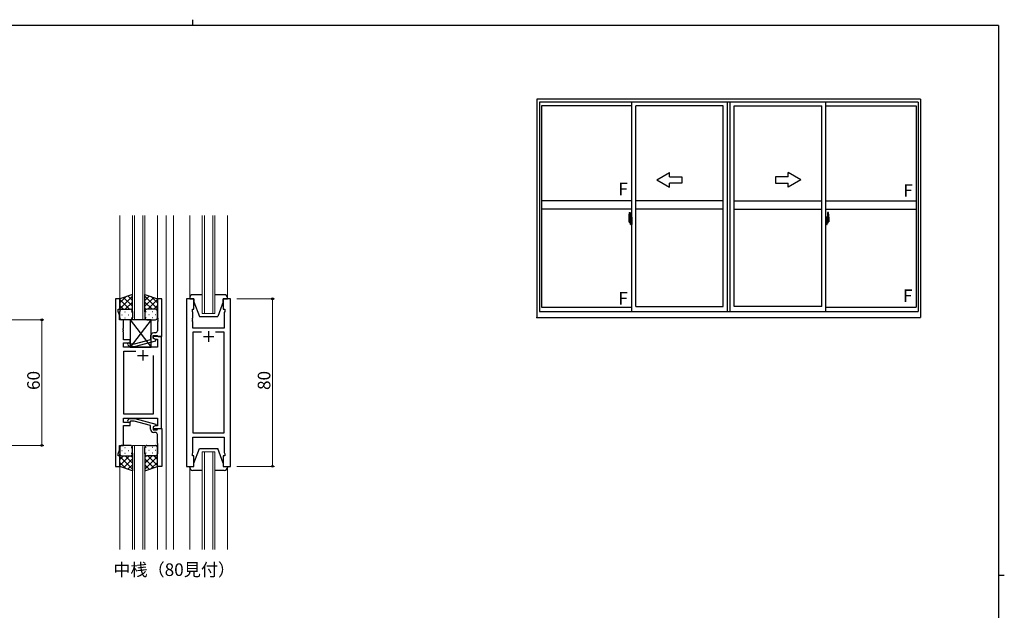
# Model space of a CAD drawing. Extents: x 0 to 793, y 0 to 564.
# Drawn here: x 305 to 776, y 282 to 564 of the extents above; entities that cross this region are included whole.
import ezdxf

# ---------------------------------------------------------------- set-up
doc = ezdxf.new("R2010")
doc.units = 0
doc.linetypes.add('YCENTER_1', pattern=[13, 10, -1, 1, -1])
doc.layers.add('USER1', color=3, linetype='CONTINUOUS')
doc.layers.add('YKK_ZWAK', color=7, linetype='CONTINUOUS')
for name, color, linetype, lineweight in [('YKK_11', 7, 'CONTINUOUS', 30), ('YKK_12', 2, 'CONTINUOUS', 13), ('YKK_13', 4, 'CONTINUOUS', 30), ('YKK_A1', 4, 'CONTINUOUS', 30), ('YKK_D', 6, 'CONTINUOUS', 13)]:
    doc.layers.add(name, color=color, linetype=linetype, lineweight=lineweight)
doc.styles.get("Standard").update_dxf_attribs({"font": 'ROMANS.SHX', "bigfont": 'EXTFONT.SHX'})

# ---------------------------------------------------------------- blocks, each defined once
blk = doc.blocks.new('A201')
at = {"layer": 'YKK_ZWAK', "color": 254, "linetype": 'Continuous'}
for p, q in [((571, 410), (21, 410)), ((571, 410), (571, 35)), ((571, 222.5), (573, 222.5))]:
    blk.add_line(p, q, dxfattribs=at)
at = {"layer": 'YKK_ZWAK', "color": 8, "linetype": 'Continuous'}
blk.add_line((296.01, 412), (296.01, 410), dxfattribs=at)

msp = doc.modelspace()

# ---------------------------------------------------------------- linework, layer by layer
at = {"layer": 'YKK_11', "linetype": 'ByBlock', "lineweight": -2, "ltscale": 0.5}
for p, q in [((351.12, 430.86), (351.12, 350.86)), ((353.12, 430.86), (351.12, 430.86)), ((353.12, 425.86), (353.12, 430.86)), ((373.13, 430.86), (371.13, 430.86)), ((371.13, 430.86), (371.13, 421.82)), ((373.13, 412.86), (373.13, 430.86)), ((385.03, 430.86), (385.03, 350.86)), ((388.53, 430.86), (385.03, 430.86)), ((388.53, 425.86), (388.53, 430.86)), ((406.03, 430.86), (402.53, 430.86)), ((402.53, 430.86), (402.53, 425.86)), ((406.03, 350.86), (406.03, 430.86)), ((352.42, 424.86), (352.42, 425.86)), ((352.42, 425.86), (353.12, 425.86)), ((353.05, 423.13), (352.42, 424.86)), ((387.83, 424.86), (387.83, 425.86)), ((387.83, 425.86), (388.53, 425.86)), ((388.03, 424.31), (387.83, 424.86)), ((388.03, 421.82), (388.03, 424.31)), ((402.53, 425.86), (403.23, 425.86)), ((403.23, 424.86), (403.03, 424.31)), ((403.03, 424.31), (403.03, 416.86)), ((403.23, 425.86), (403.23, 424.86)), ((353.05, 420.86), (353.05, 423.13)), ((354.92, 420.86), (353.05, 420.86)), ((354.92, 416.82), (354.92, 420.86)), ((371.13, 421.82), (371.25, 421.63)), ((371.25, 421.08), (371.13, 420.9)), ((371.13, 420.9), (371.13, 420.82)), ((371.13, 420.82), (371.25, 420.63)), ((371.25, 420.08), (371.13, 419.9)), ((371.13, 419.9), (371.13, 415.66)), ((371.25, 421.63), (371.25, 421.08)), ((371.25, 420.63), (371.25, 420.08)), ((387.91, 421.63), (388.03, 421.82)), ((387.91, 421.08), (387.91, 421.63)), ((388.03, 420.9), (387.91, 421.08)), ((387.91, 420.63), (388.03, 420.82)), ((387.91, 420.08), (387.91, 420.63)), ((388.03, 419.9), (387.91, 420.08)), ((388.03, 420.82), (388.03, 420.9)), ((388.03, 416.86), (388.03, 419.9)), ((354.8, 416.63), (354.92, 416.82)), ((354.8, 416.08), (354.8, 416.63)), ((354.92, 415.9), (354.8, 416.08)), ((354.8, 415.63), (354.92, 415.82)), ((354.8, 415.08), (354.8, 415.63)), ((354.92, 414.9), (354.8, 415.08)), ((354.92, 415.82), (354.92, 415.9)), ((354.92, 411.36), (354.92, 414.9)), ((370.13, 414.66), (369.33, 414.66)), ((403.03, 416.86), (388.03, 416.86)), ((392.18, 414.93), (388.03, 414.93)), ((392.18, 414.93), (388.03, 414.93)), ((388.03, 414.93), (388.03, 366.79)), ((403.03, 414.93), (398.88, 414.93)), ((403.03, 366.79), (403.03, 414.93)), ((358.12, 411.36), (354.92, 411.36)), ((354.92, 407.86), (354.92, 409.86)), ((354.92, 409.86), (358.12, 409.86)), ((358.28, 409.26), (357.85, 409.68)), ((358.12, 409.86), (358.12, 411.36)), ((360.07, 409.26), (358.28, 409.26)), ((367.83, 411.34), (360.07, 409.26)), ((360.22, 408.06), (370.33, 410.77)), ((367.83, 413.16), (367.83, 411.34)), ((373.12, 412.86), (369.12, 412.86)), ((369.12, 412.86), (369.12, 412.06)), ((369.12, 412.06), (369.99, 411.56)), ((369.13, 412.06), (369.13, 413.36)), ((369.13, 413.36), (370.93, 413.36)), ((370.33, 411.37), (369.13, 412.06)), ((369.99, 411.56), (371.19, 411.56)), ((370.33, 410.77), (370.33, 411.37)), ((370.93, 413.36), (371.13, 413.16)), ((371.13, 413.16), (371.43, 412.86)), ((371.19, 411.56), (371.19, 407.86)), ((371.43, 412.86), (373.13, 412.86)), ((373.12, 368.86), (373.12, 412.86)), ((371.19, 407.86), (354.92, 407.86)), ((355.12, 375.79), (355.12, 405.93)), ((355.12, 405.93), (360.77, 405.93)), ((357, 408.83), (357.78, 408.06)), ((357.78, 408.06), (360.22, 408.06)), ((369.12, 403.86), (369.12, 375.79)), ((369.12, 403.86), (369.12, 375.79)), ((354.92, 371.86), (354.92, 373.86)), ((354.92, 373.86), (371.19, 373.86)), ((358.12, 371.86), (354.92, 371.86)), ((369.12, 375.79), (355.12, 375.79)), ((357, 372.88), (357.78, 373.66)), ((357.78, 373.66), (360.23, 373.66)), ((358.28, 372.46), (357.85, 372.03)), ((358.12, 370.36), (358.12, 371.86)), ((360.07, 372.46), (358.28, 372.46)), ((367.83, 370.38), (360.07, 372.46)), ((360.23, 373.66), (370.33, 370.95)), ((371.19, 373.86), (371.19, 370.16)), ((354.92, 360.86), (354.92, 370.36)), ((354.92, 370.36), (358.12, 370.36)), ((367.83, 368.56), (367.83, 370.38)), ((369.99, 370.16), (369.12, 369.66)), ((369.12, 369.66), (369.12, 368.86)), ((369.12, 368.86), (373.12, 368.86)), ((370.33, 370.35), (369.13, 369.66)), ((369.13, 369.66), (369.13, 368.36)), ((369.13, 368.36), (370.93, 368.36)), ((370.13, 367.06), (369.33, 367.06)), ((371.19, 370.16), (369.99, 370.16)), ((370.33, 370.95), (370.33, 370.35)), ((370.93, 368.36), (371.13, 368.56)), ((371.13, 368.56), (371.43, 368.86)), ((371.43, 368.86), (373.13, 368.86)), ((373.13, 368.86), (373.13, 350.86)), ((371.13, 361.82), (371.13, 366.06)), ((388.03, 366.79), (403.03, 366.79)), ((388.03, 357.41), (388.03, 364.86)), ((388.03, 364.86), (403.03, 364.86)), ((403.03, 364.86), (403.03, 357.41)), ((352.42, 356.86), (353.05, 358.59)), ((353.05, 358.59), (353.05, 360.86)), ((353.05, 360.86), (354.92, 360.86)), ((371.25, 361.63), (371.13, 361.82)), ((371.13, 360.9), (371.25, 361.08)), ((371.13, 360.82), (371.13, 360.9)), ((371.25, 360.63), (371.13, 360.82)), ((371.13, 359.9), (371.25, 360.08)), ((371.13, 350.86), (371.13, 359.9)), ((371.25, 361.08), (371.25, 361.63)), ((371.25, 360.08), (371.25, 360.63)), ((352.42, 355.86), (352.42, 356.86)), ((353.12, 355.86), (352.42, 355.86)), ((353.12, 350.86), (353.12, 355.86)), ((387.83, 356.86), (388.03, 357.41)), ((387.83, 355.86), (387.83, 356.86)), ((388.53, 355.86), (387.83, 355.86)), ((388.53, 350.86), (388.53, 355.86)), ((403.23, 355.86), (402.53, 355.86)), ((402.53, 355.86), (402.53, 350.86)), ((403.03, 357.41), (403.23, 356.86)), ((403.23, 356.86), (403.23, 355.86)), ((351.12, 350.86), (353.12, 350.86)), ((373.13, 350.86), (371.13, 350.86)), ((385.03, 350.86), (388.53, 350.86)), ((402.53, 350.86), (406.03, 350.86))]:
    msp.add_line(p, q, dxfattribs=at)
at = {"layer": 'YKK_11', "ltscale": 0.5}
for p, q in [((395.53, 415.36), (395.53, 410.36)), ((393.03, 412.86), (398.03, 412.86)), ((364.12, 406.36), (364.12, 401.36)), ((361.62, 403.86), (366.62, 403.86))]:
    msp.add_line(p, q, dxfattribs=at)
at = {"layer": 'YKK_11', "linetype": 'ByBlock', "lineweight": -2, "ltscale": 0.5}
for centre, radius, start, end in [((369.33, 413.16), 1.5, 90, 180), ((370.13, 415.66), 1, 270, 360), ((357.43, 409.26), 0.6, 45, 225), ((357.43, 372.46), 0.6, 135, 315), ((369.33, 368.56), 1.5, 180, 270), ((370.13, 366.06), 1, 0, 90)]:
    msp.add_arc(centre, radius, start, end, dxfattribs=at)
at = {"layer": 'YKK_12', "ltscale": 1.5}
for p, q in [((353.12, 470.61), (353.13, 430.36)), ((359.13, 420.86), (359.13, 470.61)), ((360.13, 470.61), (360.13, 420.86)), ((364.13, 420.86), (364.13, 470.61)), ((365.13, 470.61), (365.13, 420.86)), ((371.12, 470.61), (371.13, 430.36)), ((375.33, 470.61), (375.33, 311.11)), ((378.83, 470.61), (378.83, 311.11)), ((386.53, 431.36), (386.53, 470.61)), ((392.53, 423.86), (392.53, 470.61)), ((393.53, 470.61), (393.53, 423.86)), ((397.53, 423.86), (397.53, 470.61)), ((398.53, 470.61), (398.53, 423.86)), ((404.53, 431.36), (404.53, 470.61)), ((398.53, 423.86), (392.53, 423.86)), ((359.12, 311.11), (359.12, 360.86)), ((359.12, 360.86), (365.12, 360.86)), ((360.12, 360.86), (360.12, 311.11)), ((364.12, 311.11), (364.12, 360.86)), ((365.12, 360.86), (365.12, 311.11)), ((392.53, 311.11), (392.53, 357.86)), ((392.53, 357.86), (398.53, 357.86)), ((393.53, 357.86), (393.53, 311.11)), ((397.53, 311.11), (397.53, 357.86)), ((398.53, 357.86), (398.53, 311.11)), ((353.12, 351.36), (353.13, 311.11)), ((371.12, 351.36), (371.13, 311.11)), ((386.53, 350.36), (386.53, 311.11)), ((404.53, 350.36), (404.53, 311.11))]:
    msp.add_line(p, q, dxfattribs=at)
at = {"layer": 'YKK_12', "linetype": 'ByBlock', "lineweight": -2, "ltscale": 0.5}
for p, q in [((373.13, 430.86), (371.13, 430.86)), ((371.13, 430.86), (371.13, 421.82)), ((373.13, 412.86), (373.13, 430.86)), ((371.13, 421.82), (371.25, 421.63)), ((371.25, 421.08), (371.13, 420.9)), ((371.13, 420.9), (371.13, 420.82)), ((371.13, 420.82), (371.25, 420.63)), ((371.25, 420.08), (371.13, 419.9)), ((371.13, 419.9), (371.13, 415.66)), ((371.25, 421.63), (371.25, 421.08)), ((371.25, 420.63), (371.25, 420.08)), ((370.13, 414.66), (369.33, 414.66)), ((358.28, 409.26), (357.85, 409.68)), ((360.07, 409.26), (358.28, 409.26)), ((367.83, 411.34), (360.07, 409.26)), ((360.22, 408.06), (370.33, 410.77)), ((367.83, 413.16), (367.83, 411.34)), ((369.13, 412.06), (369.13, 413.36)), ((369.13, 413.36), (370.93, 413.36)), ((370.33, 411.37), (369.13, 412.06)), ((370.33, 410.77), (370.33, 411.37)), ((370.93, 413.36), (371.13, 413.16)), ((371.13, 413.16), (371.43, 412.86)), ((371.43, 412.86), (373.13, 412.86)), ((357, 408.83), (357.78, 408.06)), ((357.78, 408.06), (360.22, 408.06))]:
    msp.add_line(p, q, dxfattribs=at)
for centre, radius, start, end in [((369.33, 413.16), 1.5, 90, 180), ((370.13, 415.66), 1, 270, 360), ((357.43, 409.26), 0.6, 45, 225)]:
    msp.add_arc(centre, radius, start, end, dxfattribs=at)
at = {"layer": 'YKK_13', "ltscale": 1.5}
for p, q in [((359.13, 433), (353.13, 430.86)), ((359.13, 424.64), (359.13, 433)), ((365.12, 424.64), (365.12, 433)), ((365.12, 433), (371.12, 430.86)), ((392.53, 432.86), (388.03, 432.86)), ((403.03, 432.86), (398.53, 432.86)), ((353.13, 426.13), (359.13, 432.13)), ((353.13, 428.95), (356.09, 431.92)), ((353.13, 430.86), (353.13, 424.86)), ((357.75, 425.86), (353.13, 430.48)), ((359.13, 427.31), (354.93, 431.5)), ((355.69, 425.86), (359.13, 429.3)), ((359.13, 430.14), (357.01, 432.25)), ((365.12, 430.14), (367.24, 432.25)), ((371.12, 426.13), (365.12, 432.13)), ((365.12, 427.31), (369.32, 431.5)), ((368.56, 425.86), (365.12, 429.3)), ((366.5, 425.86), (371.12, 430.48)), ((371.12, 428.95), (368.16, 431.92)), ((371.12, 430.86), (371.12, 424.86)), ((386.53, 431.36), (386.53, 430.86)), ((386.53, 430.86), (388.53, 430.86)), ((388.53, 430.86), (388.53, 429.36)), ((388.53, 429.36), (391.13, 422.36)), ((402.53, 429.36), (399.93, 422.36)), ((402.53, 430.86), (404.53, 430.86)), ((402.53, 429.36), (402.53, 430.86)), ((404.53, 430.86), (404.53, 431.36)), ((354.92, 425.86), (353.13, 427.65)), ((353.13, 421.86), (353.13, 424.86)), ((354.13, 425.86), (357.73, 425.86)), ((354.53, 425.86), (358.13, 425.86)), ((355.46, 424.64), (355.66, 424.64)), ((358.46, 425.8), (359.13, 426.47)), ((358.49, 424.64), (358.69, 424.64)), ((359.13, 424.86), (359.13, 421.86)), ((365.79, 425.8), (365.12, 426.47)), ((365.12, 424.86), (365.12, 421.86)), ((365.76, 424.64), (365.56, 424.64)), ((369.72, 425.86), (366.12, 425.86)), ((370.12, 425.86), (366.52, 425.86)), ((368.79, 424.64), (368.59, 424.64)), ((369.33, 425.86), (371.12, 427.65)), ((371.12, 421.86), (371.12, 424.86)), ((354.05, 423.22), (354.25, 423.22)), ((358.13, 420.86), (354.13, 420.86)), ((355.46, 421.81), (355.66, 421.81)), ((357.08, 423.22), (357.28, 423.22)), ((368.13, 420.86), (358.13, 407.86)), ((358.13, 420.86), (368.13, 407.86)), ((368.13, 420.86), (358.13, 420.86)), ((358.13, 420.86), (358.13, 407.86)), ((358.49, 421.81), (358.69, 421.81)), ((365.76, 421.81), (365.56, 421.81)), ((366.12, 420.86), (370.12, 420.86)), ((367.17, 423.22), (366.97, 423.22)), ((368.13, 407.86), (368.13, 420.86)), ((368.79, 421.81), (368.59, 421.81)), ((370.2, 423.22), (370, 423.22)), ((391.13, 422.36), (399.93, 422.36)), ((358.13, 407.86), (368.13, 407.86)), ((353.12, 359.86), (353.12, 356.86)), ((354.04, 358.49), (354.24, 358.49)), ((358.12, 360.86), (354.12, 360.86)), ((355.46, 359.91), (355.66, 359.91)), ((357.07, 358.49), (357.27, 358.49)), ((358.49, 359.91), (358.69, 359.91)), ((359.12, 356.86), (359.12, 359.86)), ((365.12, 356.86), (365.12, 359.86)), ((365.75, 359.91), (365.55, 359.91)), ((366.12, 360.86), (370.12, 360.86)), ((367.17, 358.49), (366.97, 358.49)), ((368.78, 359.91), (368.58, 359.91)), ((370.2, 358.49), (370, 358.49)), ((371.12, 359.86), (371.12, 356.86)), ((388.53, 352.36), (391.13, 359.36)), ((391.13, 359.36), (399.93, 359.36)), ((402.53, 352.36), (399.93, 359.36)), ((353.12, 350.86), (353.12, 356.86)), ((357.74, 355.86), (353.12, 351.24)), ((354.91, 355.86), (353.12, 354.07)), ((353.12, 355.59), (359.12, 349.59)), ((353.12, 352.76), (356.08, 349.8)), ((354.12, 355.86), (357.72, 355.86)), ((354.52, 355.86), (358.12, 355.86)), ((359.12, 354.41), (354.93, 350.21)), ((355.46, 357.08), (355.66, 357.08)), ((355.68, 355.86), (359.12, 352.42)), ((358.45, 355.91), (359.12, 355.25)), ((358.49, 357.08), (358.69, 357.08)), ((359.12, 357.08), (359.12, 348.72)), ((365.12, 357.08), (365.12, 348.72)), ((365.79, 355.91), (365.12, 355.25)), ((368.56, 355.86), (365.12, 352.42)), ((371.12, 355.59), (365.12, 349.59)), ((365.12, 354.41), (369.32, 350.21)), ((365.75, 357.08), (365.55, 357.08)), ((369.72, 355.86), (366.12, 355.86)), ((366.5, 355.86), (371.12, 351.24)), ((370.12, 355.86), (366.52, 355.86)), ((371.12, 352.76), (368.16, 349.8)), ((368.78, 357.08), (368.58, 357.08)), ((369.33, 355.86), (371.12, 354.07)), ((371.12, 350.86), (371.12, 356.86)), ((359.12, 348.72), (353.12, 350.86)), ((359.12, 351.58), (357.01, 349.47)), ((365.12, 351.58), (367.23, 349.47)), ((365.12, 348.72), (371.12, 350.86)), ((386.53, 350.86), (388.53, 350.86)), ((386.53, 350.36), (386.53, 350.86)), ((392.53, 348.86), (388.03, 348.86)), ((388.53, 350.86), (388.53, 352.36)), ((403.03, 348.86), (398.53, 348.86)), ((402.53, 352.36), (402.53, 350.86)), ((402.53, 350.86), (404.53, 350.86)), ((404.53, 350.86), (404.53, 350.36))]:
    msp.add_line(p, q, dxfattribs=at)
for centre, radius, start, end in [((388.03, 431.36), 1.5, 90, 180), ((403.03, 431.36), 1.5, 0, 90), ((354.13, 424.86), 1, 90, 180), ((354.13, 424.86), 1, 90, 180), ((358.13, 424.86), 1, 360, 90), ((358.13, 424.86), 1, 360, 90), ((366.12, 424.86), 1, 90, 180), ((366.12, 424.86), 1, 90, 180), ((370.12, 424.86), 1, 360, 90), ((370.12, 424.86), 1, 360, 90), ((354.13, 421.86), 1, 180, 270), ((358.13, 421.86), 1, 270, 360), ((366.12, 421.86), 1, 180, 270), ((370.12, 421.86), 1, 270, 360), ((354.12, 359.86), 1, 90, 180), ((358.12, 359.86), 1, 0, 90), ((366.12, 359.86), 1, 90, 180), ((370.12, 359.86), 1, 0, 90), ((354.12, 356.86), 1, 180, 270), ((354.12, 356.86), 1, 180, 270), ((358.12, 356.86), 1, 270, 0), ((358.12, 356.86), 1, 270, 0), ((366.12, 356.86), 1, 180, 270), ((366.12, 356.86), 1, 180, 270), ((370.12, 356.86), 1, 270, 0), ((370.12, 356.86), 1, 270, 0), ((388.03, 350.36), 1.5, 180, 270), ((403.03, 350.36), 1.5, 270, 0)]:
    msp.add_arc(centre, radius, start, end, dxfattribs=at)
at = {"layer": 'YKK_A1'}
for p, q in [((735.64, 526.27), (552.39, 526.27)), ((552.39, 526.27), (552.39, 422.02)), ((734.39, 524.77), (553.64, 524.77)), ((553.64, 524.77), (553.64, 424.77)), ((597.64, 523.02), (554.49, 523.02)), ((554.49, 523.02), (554.49, 426.97)), ((597.64, 424.77), (597.64, 524.77)), ((599.64, 427.27), (599.64, 523.02)), ((641.39, 523.02), (599.64, 523.02)), ((641.39, 427.27), (641.39, 523.02)), ((643.39, 424.77), (643.39, 524.77)), ((644.64, 424.77), (644.64, 524.77)), ((644.64, 424.77), (644.64, 524.77)), ((646.64, 427.27), (646.64, 523.02)), ((646.64, 427.27), (646.64, 523.02)), ((646.64, 523.02), (688.39, 523.02)), ((688.39, 427.27), (688.39, 523.02)), ((690.39, 424.77), (690.39, 524.77)), ((690.39, 523.02), (733.54, 523.02)), ((733.54, 523.02), (733.54, 426.97)), ((734.39, 524.77), (734.39, 424.77)), ((735.64, 526.27), (735.64, 422.02)), ((597.64, 477.69), (554.49, 477.69)), ((641.39, 477.69), (599.64, 477.69)), ((646.64, 477.69), (688.39, 477.69)), ((690.39, 477.69), (733.54, 477.69)), ((597.64, 473.69), (554.49, 473.69)), ((596.48, 472.11), (596.91, 472.12)), ((596.94, 472.1), (596.94, 468.84)), ((641.39, 473.69), (599.64, 473.69)), ((646.64, 473.69), (688.39, 473.69)), ((690.39, 473.69), (733.54, 473.69)), ((691.09, 472.1), (691.09, 468.84)), ((691.54, 472.11), (691.11, 472.12)), ((596.24, 469.85), (596.24, 467.63)), ((596.28, 467.58), (596.49, 467.58)), ((596.82, 468.99), (596.44, 468.99)), ((596.44, 467.93), (596.44, 468.99)), ((596.44, 467.93), (596.44, 467.93)), ((596.44, 467.88), (596.44, 467.93)), ((596.44, 467.89), (596.44, 467.93)), ((596.46, 468.92), (596.82, 468.92)), ((596.46, 467.94), (596.46, 468.92)), ((596.49, 467.75), (596.49, 467.58)), ((596.71, 467.75), (596.49, 467.75)), ((596.53, 467.68), (596.49, 467.68)), ((596.53, 467.63), (596.53, 467.72)), ((596.53, 467.72), (596.76, 467.72)), ((596.53, 467.63), (596.76, 467.63)), ((596.53, 467.5), (596.53, 467.63)), ((596.53, 467.49), (596.53, 467.5)), ((596.53, 467.49), (596.81, 467.49)), ((596.61, 467.21), (596.6, 467.23)), ((596.64, 467.18), (596.61, 467.21)), ((596.64, 467.23), (596.64, 467.18)), ((596.82, 467.18), (596.64, 467.18)), ((596.66, 467.26), (596.82, 467.26)), ((596.71, 467.76), (596.71, 467.72)), ((596.75, 467.76), (596.71, 467.76)), ((596.75, 468.54), (596.75, 467.72)), ((596.92, 468.54), (596.75, 468.54)), ((596.76, 468.21), (596.75, 468.21)), ((596.76, 468.09), (596.76, 468.29)), ((596.76, 468.09), (596.86, 468.09)), ((596.76, 468.09), (596.76, 468.09)), ((596.76, 468.02), (596.76, 468.09)), ((596.76, 468.02), (596.86, 468.02)), ((596.76, 467.97), (596.76, 468.02)), ((596.76, 467.97), (596.86, 467.97)), ((596.76, 467.78), (596.76, 467.97)), ((596.76, 467.78), (596.86, 467.78)), ((596.76, 467.73), (596.76, 467.78)), ((596.76, 467.73), (596.86, 467.73)), ((596.76, 467.72), (596.76, 467.73)), ((596.76, 467.72), (596.86, 467.72)), ((596.78, 467.49), (596.76, 467.5)), ((596.76, 467.5), (596.76, 467.5)), ((596.8, 467.49), (596.78, 467.49)), ((596.81, 467.49), (596.8, 467.49)), ((596.82, 467.49), (596.81, 467.49)), ((596.84, 467.49), (596.82, 467.49)), ((596.85, 467.5), (596.84, 467.49)), ((596.86, 467.68), (596.85, 467.68)), ((596.86, 467.51), (596.85, 467.5)), ((596.85, 467.5), (596.85, 467.5)), ((596.86, 468.88), (596.86, 468.54)), ((596.86, 468.71), (596.86, 468.76)), ((596.86, 468.54), (596.86, 468.32)), ((596.86, 468.54), (596.86, 468.32)), ((596.94, 468.42), (596.86, 468.42)), ((596.86, 468.32), (597.03, 468.32)), ((596.86, 468.12), (597.03, 468.12)), ((596.86, 468.09), (596.86, 467.3)), ((597.03, 468.09), (596.86, 468.09)), ((596.86, 468.09), (596.86, 468.09)), ((596.86, 468.02), (596.86, 468.09)), ((596.86, 467.97), (596.86, 468.02)), ((596.86, 467.78), (596.86, 467.97)), ((596.86, 467.95), (596.86, 467.68)), ((596.86, 467.73), (596.86, 467.78)), ((596.86, 467.72), (596.86, 467.73)), ((596.86, 467.72), (596.86, 467.59)), ((596.86, 467.59), (596.86, 467.58)), ((596.86, 467.58), (596.86, 467.53)), ((596.92, 468.84), (596.92, 468.54)), ((596.94, 468.84), (596.92, 468.84)), ((596.94, 468.88), (596.94, 468.32)), ((596.94, 468.32), (596.94, 468.67)), ((596.94, 468.38), (596.94, 468.61)), ((596.94, 467.57), (596.94, 468.09)), ((596.94, 468.09), (596.94, 467.3)), ((596.96, 468.7), (597.06, 468.7)), ((597.06, 467.55), (596.96, 467.55)), ((597.03, 468.32), (597.03, 468.12)), ((597.03, 468.12), (597.03, 468.09)), ((597.06, 469.8), (597.06, 468.9)), ((597.19, 468.9), (597.06, 468.9)), ((597.06, 468.53), (597.06, 468.84)), ((597.06, 468.5), (597.06, 468.53)), ((597.08, 468.48), (597.06, 468.5)), ((597.06, 467.72), (597.07, 467.75)), ((597.06, 467.71), (597.06, 467.72)), ((597.06, 467.4), (597.06, 467.71)), ((597.06, 466.44), (597.06, 467.35)), ((597.19, 467.35), (597.06, 467.35)), ((597.07, 467.75), (597.08, 467.76)), ((597.21, 468.87), (597.08, 468.87)), ((597.09, 468.46), (597.08, 468.48)), ((597.08, 467.76), (597.08, 467.78)), ((597.08, 467.78), (597.09, 467.78)), ((597.21, 467.37), (597.08, 467.38)), ((597.09, 468.87), (597.09, 468.9)), ((597.21, 468.87), (597.09, 468.87)), ((597.1, 468.46), (597.09, 468.46)), ((597.09, 467.78), (597.1, 467.79)), ((597.09, 467.37), (597.09, 467.35)), ((597.21, 467.37), (597.09, 467.37)), ((597.11, 468.46), (597.1, 468.46)), ((597.1, 467.79), (597.11, 467.79)), ((597.19, 469.85), (597.11, 469.85)), ((597.11, 468.46), (597.11, 467.79)), ((597.11, 468.46), (597.11, 468.46)), ((597.19, 466.39), (597.11, 466.39)), ((597.12, 468.46), (597.12, 467.44)), ((597.61, 468.5), (597.15, 468.48)), ((597.15, 467.41), (597.61, 467.4)), ((597.19, 469.85), (597.19, 468.9)), ((597.19, 469.83), (597.21, 469.83)), ((597.19, 467.52), (597.19, 467.46)), ((597.19, 466.39), (597.19, 467.35)), ((597.19, 466.42), (597.21, 466.42)), ((597.21, 469.86), (597.64, 469.87)), ((597.21, 469.86), (597.21, 468.87)), ((597.21, 469.83), (597.21, 468.87)), ((597.56, 467.55), (597.21, 467.55)), ((597.21, 467.44), (597.56, 467.44)), ((597.21, 467.37), (597.21, 466.39)), ((597.21, 466.42), (597.21, 467.37)), ((597.21, 466.39), (597.64, 466.37)), ((597.29, 468.61), (597.29, 468.54)), ((597.48, 468.64), (597.32, 468.64)), ((597.32, 468.52), (597.48, 468.52)), ((597.5, 468.61), (597.5, 468.54)), ((597.59, 467.52), (597.59, 467.46)), ((597.62, 468.48), (597.62, 467.41)), ((597.62, 468.48), (597.62, 468.48)), ((597.64, 468.26), (597.62, 468.26)), ((597.64, 467.93), (597.62, 467.93)), ((597.64, 469.87), (597.64, 466.37)), ((690.81, 469.86), (690.39, 469.87)), ((690.39, 469.87), (690.39, 466.37)), ((690.39, 468.26), (690.4, 468.26)), ((690.39, 467.93), (690.4, 467.93)), ((690.81, 466.39), (690.39, 466.37)), ((690.4, 468.48), (690.4, 467.41)), ((690.4, 468.48), (690.4, 468.48)), ((690.42, 468.5), (690.88, 468.48)), ((690.88, 467.41), (690.42, 467.4)), ((690.44, 467.52), (690.44, 467.46)), ((690.46, 467.55), (690.81, 467.55)), ((690.81, 467.44), (690.46, 467.44)), ((690.52, 468.61), (690.52, 468.54)), ((690.55, 468.64), (690.71, 468.64)), ((690.71, 468.52), (690.55, 468.52)), ((690.73, 468.61), (690.73, 468.54)), ((690.81, 469.86), (690.81, 468.87)), ((690.81, 469.83), (690.81, 468.87)), ((690.84, 469.83), (690.81, 469.83)), ((690.81, 468.87), (690.94, 468.87)), ((690.81, 468.87), (690.94, 468.87)), ((690.81, 467.37), (690.94, 467.38)), ((690.81, 467.37), (690.81, 466.39)), ((690.81, 466.42), (690.81, 467.37)), ((690.81, 467.37), (690.94, 467.37)), ((690.84, 466.42), (690.81, 466.42)), ((690.84, 469.85), (690.84, 468.9)), ((690.84, 469.85), (690.91, 469.85)), ((690.84, 468.9), (690.96, 468.9)), ((690.84, 467.52), (690.84, 467.46)), ((690.84, 466.39), (690.84, 467.35)), ((690.84, 467.35), (690.96, 467.35)), ((690.84, 466.39), (690.91, 466.39)), ((690.9, 468.46), (690.9, 467.44)), ((690.91, 468.46), (690.91, 467.79)), ((690.91, 468.46), (690.91, 468.46)), ((690.91, 468.46), (690.92, 468.46)), ((690.92, 467.79), (690.91, 467.79)), ((690.92, 468.46), (690.93, 468.46)), ((690.93, 467.78), (690.92, 467.79)), ((690.93, 468.46), (690.94, 468.48)), ((690.94, 467.78), (690.93, 467.78)), ((690.94, 468.87), (690.94, 468.9)), ((690.94, 468.48), (690.96, 468.5)), ((690.95, 467.76), (690.94, 467.78)), ((690.94, 467.37), (690.94, 467.35)), ((690.95, 467.75), (690.95, 467.76)), ((690.96, 467.72), (690.95, 467.75)), ((690.96, 469.8), (690.96, 468.9)), ((690.96, 468.53), (690.96, 468.84)), ((691.06, 468.7), (690.96, 468.7)), ((690.96, 468.5), (690.96, 468.53)), ((690.96, 467.71), (690.96, 467.72)), ((690.96, 467.4), (690.96, 467.71)), ((690.96, 467.55), (691.06, 467.55)), ((690.96, 466.44), (690.96, 467.35)), ((691.16, 468.32), (690.99, 468.32)), ((690.99, 468.32), (690.99, 468.12)), ((691.16, 468.12), (690.99, 468.12)), ((690.99, 468.12), (690.99, 468.09)), ((690.99, 468.09), (691.16, 468.09)), ((691.09, 468.88), (691.09, 468.32)), ((691.09, 468.84), (691.1, 468.84)), ((691.09, 468.32), (691.09, 468.67)), ((691.09, 468.38), (691.09, 468.61)), ((691.09, 468.42), (691.16, 468.42)), ((691.09, 467.57), (691.09, 468.09)), ((691.09, 468.09), (691.09, 467.3)), ((691.1, 468.84), (691.1, 468.54)), ((691.1, 468.54), (691.28, 468.54)), ((691.16, 468.88), (691.16, 468.54)), ((691.16, 468.71), (691.16, 468.76)), ((691.16, 468.54), (691.16, 468.32)), ((691.16, 468.54), (691.16, 468.32)), ((691.16, 468.09), (691.16, 467.3)), ((691.16, 468.09), (691.16, 468.09)), ((691.26, 468.09), (691.16, 468.09)), ((691.16, 468.02), (691.16, 468.09)), ((691.26, 468.02), (691.16, 468.02)), ((691.16, 467.97), (691.16, 468.02)), ((691.26, 467.97), (691.16, 467.97)), ((691.16, 467.78), (691.16, 467.97)), ((691.16, 467.95), (691.16, 467.68)), ((691.26, 467.78), (691.16, 467.78)), ((691.16, 467.73), (691.16, 467.78)), ((691.26, 467.73), (691.16, 467.73)), ((691.16, 467.72), (691.16, 467.73)), ((691.16, 467.72), (691.16, 467.59)), ((691.26, 467.72), (691.16, 467.72)), ((691.16, 467.68), (691.17, 467.68)), ((691.16, 467.59), (691.16, 467.58)), ((691.16, 467.58), (691.16, 467.53)), ((691.16, 467.51), (691.17, 467.5)), ((691.17, 467.5), (691.17, 467.5)), ((691.17, 467.5), (691.18, 467.49)), ((691.18, 467.49), (691.2, 467.49)), ((691.2, 468.99), (691.59, 468.99)), ((691.56, 468.92), (691.2, 468.92)), ((691.2, 467.49), (691.21, 467.49)), ((691.36, 467.26), (691.2, 467.26)), ((691.2, 467.18), (691.39, 467.18)), ((691.5, 467.49), (691.21, 467.49)), ((691.21, 467.49), (691.23, 467.49)), ((691.23, 467.49), (691.24, 467.49)), ((691.24, 467.49), (691.26, 467.5)), ((691.26, 468.09), (691.26, 468.29)), ((691.26, 468.21), (691.28, 468.21)), ((691.26, 468.09), (691.26, 468.09)), ((691.26, 468.02), (691.26, 468.09)), ((691.26, 467.97), (691.26, 468.02)), ((691.26, 467.78), (691.26, 467.97)), ((691.26, 467.73), (691.26, 467.78)), ((691.26, 467.72), (691.26, 467.73)), ((691.5, 467.72), (691.26, 467.72)), ((691.5, 467.63), (691.26, 467.63)), ((691.26, 467.5), (691.26, 467.5)), ((691.28, 468.54), (691.28, 467.72)), ((691.28, 467.76), (691.32, 467.76)), ((691.32, 467.76), (691.32, 467.72)), ((691.32, 467.75), (691.53, 467.75)), ((691.39, 467.23), (691.39, 467.18)), ((691.39, 467.18), (691.41, 467.21)), ((691.41, 467.21), (691.42, 467.23)), ((691.5, 467.63), (691.5, 467.72)), ((691.5, 467.68), (691.53, 467.68)), ((691.5, 467.5), (691.5, 467.63)), ((691.5, 467.49), (691.5, 467.5)), ((691.53, 467.75), (691.53, 467.58)), ((691.74, 467.58), (691.53, 467.58)), ((691.56, 467.94), (691.56, 468.92)), ((691.58, 467.88), (691.59, 467.93)), ((691.58, 467.89), (691.59, 467.93)), ((691.59, 467.93), (691.59, 468.99)), ((691.59, 467.93), (691.59, 467.93)), ((691.79, 469.85), (691.79, 467.63)), ((553.64, 424.77), (734.39, 424.77)), ((554.49, 426.97), (597.64, 426.97)), ((599.64, 427.27), (641.39, 427.27)), ((688.39, 427.27), (646.64, 427.27)), ((690.39, 426.97), (733.54, 426.97)), ((552.39, 422.02), (735.64, 422.02))]:
    msp.add_line(p, q, dxfattribs=at)
at = {"layer": 'YKK_A1', "linetype": 'Continuous'}
for p, q in [((609.64, 487.69), (615.64, 491.16)), ((615.64, 489.19), (615.64, 491.16)), ((615.64, 489.19), (621.64, 489.19)), ((621.64, 489.19), (621.64, 486.19)), ((672.39, 489.19), (666.39, 489.19)), ((666.39, 489.19), (666.39, 486.19)), ((678.39, 487.69), (672.39, 491.16)), ((672.39, 489.19), (672.39, 491.16)), ((609.64, 487.69), (615.64, 484.23)), ((621.64, 486.19), (615.64, 486.19)), ((615.64, 484.23), (615.64, 486.19)), ((666.39, 486.19), (672.39, 486.19)), ((678.39, 487.69), (672.39, 484.23)), ((672.39, 484.23), (672.39, 486.19))]:
    msp.add_line(p, q, dxfattribs=at)
at = {"layer": 'YKK_A1', "linetype": 'YCENTER_1'}
for p, q in [((597.8, 467.95), (596.05, 467.95)), ((690.22, 467.95), (691.98, 467.95))]:
    msp.add_line(p, q, dxfattribs=at)
at = {"layer": 'YKK_A1'}
for centre, radius, start, end in [((609.49, 469.81), 13.25, 170.2065, 179.8214), ((596.48, 472.06), 0.05, 92, 170.2065), ((596.91, 472.1), 0.025, 0, 92), ((691.11, 472.1), 0.025, 88, 180), ((691.54, 472.06), 0.05, 9.7935, 88), ((678.54, 469.81), 13.25, 0.1786, 9.7935), ((596.29, 467.63), 0.05, 180, 268), ((596.46, 468.94), 0.025, 180, 270), ((597.91, 467.93), 1.48, 179.9189, 190.8132), ((597.74, 467.87), 1.31, 179.5362, 192.8514), ((597.93, 467.9), 1.47, 178.4207, 189.3309), ((597.38, 467.79), 0.933, 188.6291, 193.1575), ((597.74, 467.87), 1.31, 192.8514, 209.2312), ((597.35, 467.81), 0.88, 189.9821, 192.053), ((597.38, 467.79), 0.933, 193.1575, 216.6329), ((597.35, 467.81), 0.88, 192.053, 218.8262), ((596.66, 467.23), 0.025, 90, 180), ((596.77, 467.73), 0.095, 266.9123, 356.7406), ((596.82, 468.88), 0.113, 0, 90), ((596.82, 468.88), 0.0375, 0, 90), ((596.82, 467.3), 0.0375, 270, 0), ((596.82, 467.3), 0.113, 270, 0), ((596.96, 468.67), 0.025, 91, 180), ((596.96, 467.57), 0.025, 180, 269), ((597.11, 469.8), 0.05, 90, 180), ((597.09, 468.84), 0.025, 92, 180), ((597.09, 467.4), 0.025, 180, 268), ((597.11, 466.44), 0.05, 180, 270), ((597.15, 468.45), 0.0254, 88.9921, 157.9025), ((597.15, 467.44), 0.0256, 202.4382, 270.6673), ((597.21, 467.52), 0.025, 90, 180), ((597.21, 467.46), 0.025, 180, 270), ((597.32, 468.61), 0.025, 90, 180), ((597.32, 468.54), 0.025, 180, 270), ((597.48, 468.61), 0.025, 0, 90), ((597.48, 468.54), 0.025, 270, 0), ((597.56, 467.52), 0.025, 0, 90), ((597.56, 467.46), 0.025, 270, 0), ((690.46, 467.52), 0.025, 90, 180), ((690.46, 467.46), 0.025, 180, 270), ((690.55, 468.61), 0.025, 90, 180), ((690.55, 468.54), 0.025, 180, 270), ((690.71, 468.61), 0.025, 0, 90), ((690.71, 468.54), 0.025, 270, 0), ((690.81, 467.52), 0.025, 0, 90), ((690.81, 467.46), 0.025, 270, 0), ((690.88, 468.45), 0.0254, 22.0975, 91.0079), ((690.88, 467.44), 0.0256, 269.3327, 337.5618), ((690.91, 469.8), 0.05, 0, 90), ((690.91, 466.44), 0.05, 270, 0), ((690.94, 468.84), 0.025, 0, 88), ((690.94, 467.4), 0.025, 272, 0), ((691.06, 468.67), 0.025, 0, 89), ((691.06, 467.57), 0.025, 271, 0), ((691.2, 468.88), 0.113, 90, 180), ((691.2, 467.3), 0.113, 180, 270), ((691.2, 468.88), 0.0375, 90, 180), ((691.26, 467.73), 0.095, 183.2594, 273.0877), ((691.2, 467.3), 0.0375, 180, 270), ((690.68, 467.81), 0.88, 321.1738, 347.947), ((691.36, 467.23), 0.025, 0, 90), ((690.64, 467.79), 0.933, 323.3671, 346.8425), ((690.28, 467.87), 1.31, 330.7688, 347.1486), ((690.09, 467.9), 1.47, 350.6691, 1.5793), ((690.68, 467.81), 0.88, 347.947, 350.0179), ((690.28, 467.87), 1.31, 347.1486, 0.4638), ((690.64, 467.79), 0.933, 346.8425, 351.3709), ((691.56, 468.94), 0.025, 270, 0), ((690.11, 467.93), 1.48, 349.1868, 0.0811), ((691.74, 467.63), 0.05, 272, 0)]:
    msp.add_arc(centre, radius, start, end, dxfattribs=at)
for centre, major_axis, ratio, start_param, end_param in [((596.86, 468.29), (0.1, 0), 0.251336, 1.570796, 3.141593), ((596.86, 468.09), (0.1, 0), 0.251336, 1.570796, 3.141593), ((596.76, 467.53), (0.1, 0), 0.637322, -0.25268, 0), ((597.15, 468.46), (-0.0236, 0.0086), 0.995692, -0.002865, 0.348119), ((597.15, 467.44), (0.0236, 0.0086), 0.995692, 2.793473, 3.144458), ((597.61, 468.48), (0.0106, 0.011), 0.965668, -0.785388, 0.820294), ((597.61, 467.41), (-0.0106, 0.011), 0.965668, 2.321299, 3.92698)]:
    msp.add_ellipse(centre, major_axis=major_axis, ratio=ratio, start_param=start_param, end_param=end_param, dxfattribs=at)
at = {"layer": 'YKK_A1', "extrusion": (0, 0, -1)}
for centre, major_axis, ratio, start_param, end_param in [((690.42, 468.48), (-0.0106, 0.011), 0.965668, -0.785388, 0.820294), ((690.42, 467.41), (0.0106, 0.011), 0.965668, 2.321299, 3.92698), ((690.88, 468.46), (0.0236, 0.0086), 0.995692, -0.002865, 0.348119), ((690.88, 467.44), (-0.0236, 0.0086), 0.995692, 2.793473, 3.144458), ((691.16, 468.29), (0.1, 0), 0.251336, -1.570796, 0), ((691.16, 468.09), (0.1, 0), 0.251336, -1.570796, 0), ((691.26, 467.53), (-0.1, 0), 0.637322, -0.25268, 0)]:
    msp.add_ellipse(centre, major_axis=major_axis, ratio=ratio, start_param=start_param, end_param=end_param, dxfattribs=at)
at = {"layer": 'YKK_A1'}
msp.add_point((552.39, 422.02), dxfattribs=at)
msp.add_point((552.39, 422.02), dxfattribs=at)
msp.add_point((552.39, 422.02), dxfattribs=at)
msp.add_point((552.39, 422.02), dxfattribs=at)
msp.add_point((552.39, 422.02), dxfattribs=at)
msp.add_point((552.39, 422.02), dxfattribs=at)
msp.add_point((552.39, 422.02), dxfattribs=at)
msp.add_point((552.39, 422.02), dxfattribs=at)
at = {"layer": 'YKK_D', "ltscale": 1.5}
for p, q in [((409.03, 430.86), (427.03, 430.86)), ((426.03, 430.86), (426.03, 350.86)), ((298.92, 420.86), (316.92, 420.86)), ((315.92, 420.86), (315.92, 360.86)), ((298.92, 360.86), (316.92, 360.86)), ((409.03, 350.86), (427.03, 350.86))]:
    msp.add_line(p, q, dxfattribs=at)
at = {"layer": 'YKK_D', "linetype": 'ByBlock', "lineweight": -2}
for centre in [(426.03, 430.86), (315.92, 420.86), (315.92, 360.86), (426.03, 350.86)]:
    msp.add_circle(centre, 0.425, dxfattribs=at)

# ---------------------------------------------------------------- block references
at = {"layer": 'YKK_ZWAK', "xscale": 1.4, "yscale": 1.4, "zscale": 1.4}
msp.add_blockref('A201', (-26.6, -12.6), dxfattribs=at)

# ---------------------------------------------------------------- texts
at = {"layer": 'USER1'}
msp.add_text('中桟（80見付）', height=6, dxfattribs=at).set_placement((350.01, 298.51))
at = {"layer": 'YKK_A1'}
for p in [(591.29, 480.38), (727.31, 479.64), (591.29, 428.1), (727.19, 429.33)]:
    msp.add_text('F', height=6, dxfattribs=at).set_placement(p)
at = {"layer": 'YKK_D'}
for s, p in [('60', (314.92, 387.34)), ('80', (425.03, 387.34))]:
    msp.add_text(s, height=6, rotation=90, dxfattribs=at).set_placement(p)

doc.saveas('drawing.dxf')
